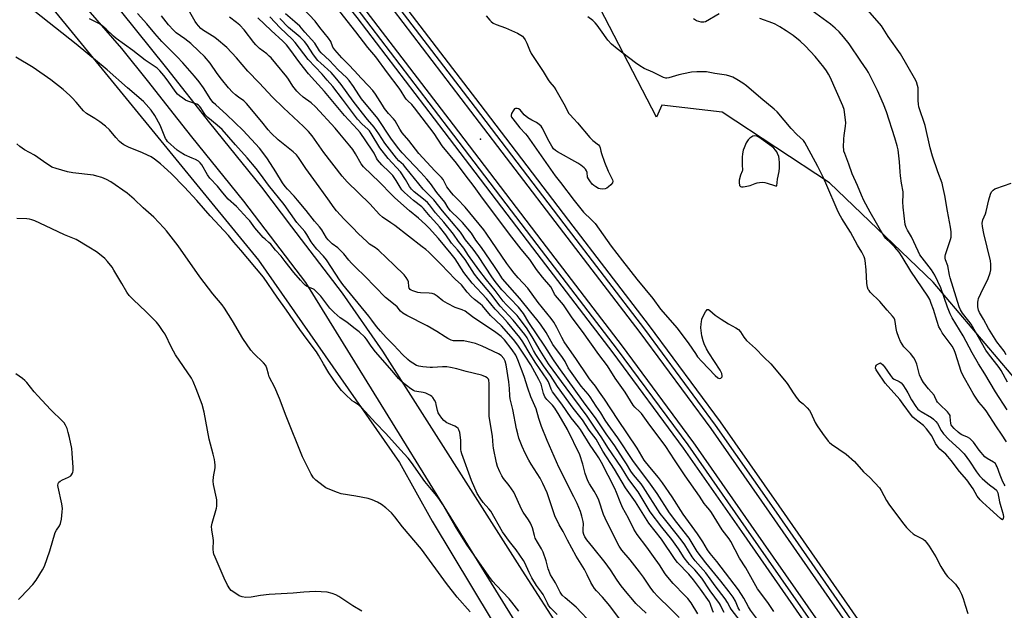
# Model space of a CAD drawing. Units: inches. Extents: x 1183771 to 1189773, y 569456 to 573458.
# Drawn here: x 1184052 to 1184488, y 570852 to 571114 of the extents above; entities that cross this region are included whole.
import ezdxf

# ---------------------------------------------------------------- set-up
doc = ezdxf.new("R2010")
doc.units = ezdxf.units.IN
doc.header["$MEASUREMENT"] = 0
for name, color, linetype in [('ELEV-Spot Elevation', 7, 'Continuous'), ('NTRL-Farm Land', 3, 'Continuous'), ('TRANS-Railroad Bed', 1, 'Continuous'), ('TRANS-Railroad Centerline', 1, 'Continuous'), ('TRANS-Road', 130, 'Continuous'), ('Undefined', 1, 'Continuous')]:
    doc.layers.add(name, color=color, linetype=linetype)

msp = doc.modelspace()

# ---------------------------------------------------------------- linework, layer by layer
at = {"layer": 'ELEV-Spot Elevation'}
msp.add_point((1184256.29, 571060.72, 263.9), dxfattribs=at)
at = {"layer": 'NTRL-Farm Land'}
for points in [[(1184508.77, 570936.18), (1184456.94, 570997.3), (1184410.9, 571041.34), (1184363.41, 571072.64), (1184336.63, 571075.7), (1184334.3, 571070.41), (1184302.9, 571130.93), (1184282.74, 571162.97), (1184260.3, 571191.38), (1184242.44, 571212.3), (1184214.74, 571247.9), (1184202.27, 571263.79), (1184183.12, 571292.82), (1184166.78, 571320.59), (1184132.04, 571365.77), (1184115.05, 571387.36), (1184104.55, 571402.18), (1184131.88, 571438.78), (1184132.81, 571439.52), (1184105.94, 571467.87), (1184065.88, 571428.25), (1184065.63, 571433.28), (1184045.95, 571454.51), (1184017.92, 571480.82)], [(1183771.47, 569456.14), (1183772.51, 571469.47), (1183839.08, 571391.91), (1183866.23, 571352.46), (1184005.07, 571192.48), (1184020.54, 571174.89), (1184157.89, 571007.07), (1184220.45, 570917.43), (1184234.8, 570891.53), (1184305.09, 570775), (1184407.37, 570622.64)]]:
    msp.add_lwpolyline(points, dxfattribs=at)
at = {"layer": 'TRANS-Railroad Bed'}
for points in [[(1184496.38, 570733.58), (1184419.38, 570845.14), (1184384.32, 570895.5), (1184358.44, 570932.54), (1184327.02, 570975.06), (1184291.33, 571021.66), (1184252.04, 571073.18), (1184213.37, 571123.79), (1184162.35, 571187.57), (1184107.21, 571254.25), (1184055.75, 571314.99), (1184028.33, 571346.23), (1184021.73, 571353.74), (1184008.64, 571368.65), (1183958.36, 571425.7), (1183911.21, 571476.94)], [(1183914.86, 571480.35), (1183962.08, 571429.04), (1184012.4, 571371.95), (1184025.49, 571357.04), (1184032.09, 571349.52), (1184059.52, 571318.27), (1184111.05, 571257.46), (1184166.22, 571190.74), (1184217.28, 571126.9), (1184217.32, 571126.86), (1184256.01, 571076.22), (1184295.31, 571024.7), (1184331.03, 570978.05), (1184362.47, 570935.51), (1184362.51, 570935.45), (1184388.42, 570898.36), (1184423.49, 570847.98), (1184500.51, 570736.39)], [(1183903.93, 571470.08), (1183950.93, 571419), (1184001.13, 571362.04), (1184014.21, 571347.14), (1184020.81, 571339.63), (1184048.16, 571308.47), (1184099.55, 571247.83), (1184154.58, 571181.28), (1184205.46, 571117.66), (1184205.49, 571117.62), (1184244.1, 571067.12), (1184283.39, 571015.59), (1184319.04, 570969.03), (1184350.28, 570926.74), (1184350.32, 570926.69), (1184376.12, 570889.78), (1184411.16, 570839.43), (1184488.06, 570728.03), (1184488.09, 570727.98), (1184578.35, 570589.92)], [(1184574.17, 570587.19), (1184483.92, 570725.22), (1184407.05, 570836.59), (1184372.02, 570886.92), (1184346.25, 570923.78), (1184315.03, 570966.04), (1184279.41, 571012.55), (1184240.12, 571064.08), (1184201.55, 571114.55), (1184150.71, 571178.12), (1184095.71, 571244.62), (1184044.38, 571305.21), (1184021.31, 571331.48), (1184017.05, 571336.33), (1184010.45, 571343.84), (1184010.43, 571343.87), (1183997.37, 571358.74), (1183947.21, 571415.66), (1183900.28, 571466.66)]]:
    msp.add_lwpolyline(points, dxfattribs=at)
at = {"layer": 'TRANS-Railroad Centerline'}
for points in [[(1184498.45, 570734.97), (1184421.43, 570846.56), (1184386.37, 570896.93), (1184360.46, 570934.02), (1184329.03, 570976.55), (1184293.32, 571023.18), (1184254.03, 571074.7), (1184215.33, 571125.34), (1184164.28, 571189.16), (1184109.13, 571255.85), (1184057.63, 571316.64), (1184030.21, 571347.88), (1184023.61, 571355.39), (1184010.52, 571370.3), (1183960.22, 571427.37), (1183913.04, 571478.64)], [(1184576.26, 570588.55), (1184486, 570726.61), (1184409.1, 570838.01), (1184374.07, 570888.35), (1184348.27, 570925.26), (1184317.04, 570967.53), (1184281.4, 571014.07), (1184242.11, 571065.6), (1184203.51, 571116.1), (1184152.64, 571179.7), (1184097.63, 571246.22), (1184046.27, 571306.84), (1184018.93, 571337.98), (1184012.33, 571345.49), (1183999.25, 571360.39), (1183949.07, 571417.33), (1183902.11, 571468.37)]]:
    msp.add_lwpolyline(points, dxfattribs=at)
at = {"layer": 'TRANS-Road'}
for points in [[(1184500.22, 570505.41), (1184481.9, 570532.35), (1184457.24, 570565.64), (1184448.47, 570579.48), (1184436.97, 570597.61), (1184433.41, 570603.31), (1184387.44, 570670.31), (1184369.88, 570696.91), (1184321.07, 570776.62), (1184311.76, 570791.08), (1184273.58, 570844.03), (1184178.81, 570997.16), (1184163.19, 571017.71), (1184151.38, 571033.23), (1184128.34, 571061.78), (1184120.15, 571072.21), (1184109.33, 571085.99), (1184097.4, 571100.88), (1184021.65, 571187.74), (1183976.65, 571241.19), (1183953.01, 571269.28), (1183907.52, 571319.29), (1183772.52, 571487.25)], [(1184089.96, 571126.17), (1184117.16, 571092.21), (1184136.16, 571068.01), (1184159.25, 571039.4), (1184172.56, 571021.9), (1184194.93, 570992.48), (1184212.85, 570966.83), (1184274.64, 570869.83), (1184293.11, 570841.21), (1184308.43, 570814.72), (1184333.85, 570775.24), (1184350.98, 570749.5), (1184375.96, 570711.56), (1184380.25, 570705.05), (1184406.79, 570664.84), (1184445.43, 570602.93)]]:
    msp.add_lwpolyline(points, dxfattribs=at)
at = {"layer": 'Undefined'}
for points, elevation in [([(1184489.81, 570953.08), (1184487, 570958.23), (1184486.09, 570959.57), (1184481.42, 570965.57), (1184480.22, 570967.28), (1184473.64, 570978.73), (1184472.71, 570980.11), (1184469.82, 570983.7), (1184469, 570985.14), (1184468.46, 570986.45), (1184464.43, 570999.27), (1184464.13, 571000.47), (1184463.33, 571004.65), (1184462.36, 571007.29), (1184462.18, 571008.04), (1184462.17, 571008.83), (1184462.36, 571009.67), (1184464.62, 571016.25), (1184464.81, 571017.34), (1184464.88, 571018.44), (1184464.79, 571019.61), (1184464.5, 571021.66), (1184463.15, 571028.85), (1184462.01, 571035.72), (1184461.2, 571039.81), (1184460.85, 571041.23), (1184458.9, 571046.31), (1184456.58, 571053.14), (1184455.56, 571056.81), (1184453.34, 571066.77), (1184450.54, 571075.05), (1184450.34, 571076.16), (1184450.19, 571077.82), (1184450.21, 571083.45), (1184450, 571084.54), (1184449.46, 571086.11), (1184448.66, 571087.66), (1184442.35, 571098.49), (1184436.94, 571106.23), (1184434.03, 571110.83), (1184423.92, 571122.51)], 270), ([(1184290.23, 570850.1), (1184287.47, 570852.99), (1184286.48, 570854.22), (1184285.96, 570855.15), (1184284.06, 570858.97), (1184283.29, 570860.12), (1184281.1, 570863.01), (1184279.01, 570866.42), (1184277.77, 570868.77), (1184275.87, 570873.12), (1184275.33, 570874.11), (1184272.02, 570878.77), (1184269.11, 570882.56), (1184266.02, 570886.83), (1184260.78, 570895.93), (1184259.91, 570897.02), (1184257.42, 570899.77), (1184256.06, 570901.71), (1184254.8, 570903.7), (1184252.23, 570909.51), (1184247.97, 570921.36), (1184247.74, 570922.33), (1184247.63, 570923.2), (1184247.52, 570927.27), (1184247.41, 570928.59), (1184247.09, 570930.84), (1184246.74, 570931.93), (1184246.33, 570932.62), (1184245.71, 570933.16), (1184244.93, 570933.56), (1184242.16, 570934.71), (1184241.39, 570935.12), (1184240.06, 570936.07), (1184239.08, 570937.07), (1184238.07, 570938.54), (1184237.54, 570939.55), (1184237.21, 570940.58), (1184236.67, 570943.2), (1184236.42, 570944.05), (1184235.92, 570945.08), (1184235.14, 570946.27), (1184234.76, 570946.68), (1184234.07, 570947.18), (1184231.99, 570948.2), (1184230.89, 570948.5), (1184228.02, 570948.87), (1184227.18, 570949.1), (1184226.64, 570949.34), (1184225.41, 570950.14), (1184221.62, 570953.04), (1184219.97, 570954.75), (1184217.14, 570958.15), (1184209.69, 570966.56), (1184207.76, 570969.06), (1184205.71, 570972.14), (1184204.98, 570973.01), (1184202.45, 570975.31), (1184200.21, 570977.16), (1184196.99, 570979.68), (1184194.07, 570981.51), (1184191.36, 570983.87), (1184189.52, 570985.9), (1184185.51, 570991.17), (1184184.5, 570992.27), (1184183.2, 570993.51), (1184182.52, 570994.06), (1184182.01, 570994.35), (1184180.08, 570995.09), (1184179.4, 570995.43), (1184178.72, 570995.95), (1184177.88, 570996.75), (1184176.49, 570998.22), (1184173.56, 571001.66), (1184169.72, 571006.46), (1184167.99, 571008.86), (1184165.44, 571011.58), (1184163.3, 571014.14), (1184162.51, 571014.94), (1184160.84, 571016.35), (1184159.97, 571017.21), (1184156.33, 571021.46), (1184154, 571024.49), (1184153.06, 571025.59), (1184148.17, 571030.82), (1184144.49, 571034.17), (1184142.05, 571036.99), (1184139.73, 571039.87), (1184136.36, 571043.48), (1184135.35, 571044.87), (1184132.76, 571049.33), (1184132.1, 571050.23), (1184131.31, 571050.89), (1184129.91, 571051.7), (1184128.57, 571052.33), (1184125.09, 571053.77), (1184123.13, 571054.89), (1184121.78, 571055.9), (1184117.59, 571059.71), (1184117.07, 571060.36), (1184116.65, 571061.07), (1184114.3, 571066.92), (1184111.9, 571071.25), (1184110.28, 571073.49), (1184108.09, 571076.08), (1184106.89, 571077.34), (1184099.79, 571083.37), (1184090.78, 571091.41), (1184077.13, 571102.78), (1184058.84, 571117.25)], 242), ([(1184320.08, 570845.25), (1184313.52, 570853.97), (1184310.32, 570857.78), (1184307.7, 570860.64), (1184306.82, 570861.72), (1184306.03, 570862.87), (1184305.19, 570864.35), (1184303.6, 570867.78), (1184302.4, 570870.09), (1184298.71, 570875.96), (1184294.77, 570883.03), (1184292.87, 570886.89), (1184291.17, 570889.87), (1184289.25, 570893.82), (1184285.75, 570904.11), (1184283.95, 570908.23), (1184282.72, 570910.58), (1184278.71, 570916.71), (1184277.66, 570918.5), (1184276.05, 570921.68), (1184274.75, 570924.51), (1184274.1, 570926.09), (1184273.33, 570928.26), (1184272.75, 570930.17), (1184272.19, 570932.42), (1184270.62, 570940.93), (1184269.45, 570945.63), (1184269.28, 570947.04), (1184269.19, 570950.27), (1184268.86, 570953.28), (1184267.64, 570960.72), (1184267.17, 570962.34), (1184266.57, 570963.58), (1184265.44, 570964.86), (1184264.24, 570965.67), (1184257, 570968.99), (1184254.09, 570970.18), (1184252.12, 570970.7), (1184248.96, 570971.34), (1184248.1, 570971.41), (1184245.53, 570971.35), (1184244.37, 570971.44), (1184243.32, 570971.74), (1184241.83, 570972.42), (1184240.66, 570973.09), (1184236.97, 570975.47), (1184232.58, 570978), (1184223.69, 570982.62), (1184221.88, 570983.66), (1184220.81, 570984.58), (1184219.28, 570986.43), (1184218.45, 570987.25), (1184214.23, 570990.59), (1184205.06, 570999.99), (1184200.97, 571003.9), (1184199.13, 571005.76), (1184197.99, 571007.04), (1184195.72, 571009.92), (1184194.73, 571010.97), (1184193.03, 571012.55), (1184190.47, 571014.41), (1184188.71, 571016.17), (1184188.05, 571017.06), (1184185.92, 571020.48), (1184184.89, 571021.9), (1184182.69, 571024.41), (1184179.06, 571029.07), (1184175.23, 571033.76), (1184173.69, 571035.47), (1184170.71, 571038.53), (1184169.65, 571039.81), (1184168.55, 571041.4), (1184165.59, 571046.27), (1184161.91, 571051.96), (1184160.72, 571053.65), (1184158.35, 571056.68), (1184151.03, 571064.55), (1184143.7, 571071.62), (1184139.01, 571075.84), (1184137.85, 571077), (1184136.83, 571078.3), (1184133.54, 571083.43), (1184131.61, 571086.16), (1184129.54, 571088.66), (1184124.37, 571094.5), (1184121.91, 571097.13), (1184115.01, 571104), (1184111.91, 571107.57), (1184108.42, 571111.81), (1184104.21, 571116.39)], 246), ([(1184329.62, 570850.82), (1184325.13, 570855.09), (1184323.72, 570856.63), (1184321.22, 570859.57), (1184318.62, 570862.93), (1184316.85, 570865.42), (1184313.83, 570869.93), (1184311.51, 570873.14), (1184306.08, 570880.06), (1184303.38, 570883.26), (1184302.48, 570884.56), (1184302.04, 570885.59), (1184301.81, 570886.64), (1184301.77, 570887.95), (1184301.88, 570890.28), (1184301.78, 570891.42), (1184301.24, 570893.65), (1184300.54, 570895.85), (1184299.09, 570899.33), (1184297.67, 570902.36), (1184290.97, 570915.46), (1184285.75, 570927.2), (1184283.31, 570933.46), (1184282.14, 570937.05), (1184280.96, 570941.33), (1184278.63, 570946.59), (1184277.27, 570950.42), (1184275.62, 570955.61), (1184272.83, 570962.95), (1184271.87, 570964.99), (1184270.27, 570967.38), (1184266.89, 570971.81), (1184266.19, 570972.57), (1184265.37, 570973.32), (1184263.11, 570975.05), (1184252.77, 570982.06), (1184249.48, 570984.53), (1184248.09, 570985.16), (1184245.01, 570986.18), (1184241.58, 570987.97), (1184239.64, 570989.13), (1184237.12, 570991.2), (1184235.75, 570992.03), (1184234.92, 570992.28), (1184233.47, 570992.51), (1184229.66, 570992.6), (1184228.51, 570992.74), (1184226.29, 570993.47), (1184225.54, 570993.87), (1184225.14, 570994.19), (1184224.72, 570994.77), (1184224.45, 570995.44), (1184224.33, 570997.45), (1184224.1, 570998.22), (1184223.35, 570999.47), (1184222.45, 571000.56), (1184218.01, 571004.93), (1184211.2, 571011.34), (1184209.69, 571012.58), (1184207.12, 571014.26), (1184205.84, 571015.37), (1184202.24, 571018.83), (1184199.61, 571021.62), (1184195.85, 571025.25), (1184192.51, 571028.97), (1184191.46, 571030.31), (1184188.67, 571034.29), (1184184.77, 571039.58), (1184178.94, 571047.74), (1184175.66, 571052.62), (1184174.76, 571053.7), (1184173.27, 571055.05), (1184166.55, 571060.43), (1184163.51, 571063.43), (1184162.16, 571064.89), (1184159.43, 571068.33), (1184152.59, 571076.49), (1184151.35, 571077.61), (1184148.99, 571079.31), (1184147.63, 571080.39), (1184146.4, 571081.56), (1184144.66, 571083.42), (1184141.55, 571087.22), (1184139.64, 571089.8), (1184136.45, 571094.34), (1184134, 571097.31), (1184131.49, 571099.74), (1184127.85, 571103.02), (1184125.24, 571105.15), (1184121.47, 571107.83), (1184120.17, 571109), (1184118, 571111.32), (1184114.93, 571115.34)], 248), ([(1184344.31, 570848.83), (1184340.61, 570852.59), (1184334.77, 570858.25), (1184333.1, 570860.05), (1184331.39, 570862.34), (1184328.5, 570866.67), (1184326.8, 570869.02), (1184322.54, 570874.36), (1184318.96, 570878.64), (1184317.73, 570880.4), (1184315.6, 570884.45), (1184311.51, 570892.77), (1184310.83, 570894.48), (1184308.65, 570900.77), (1184307.99, 570902.37), (1184306.66, 570904.85), (1184304.57, 570908.07), (1184303.9, 570909.35), (1184302.64, 570912.58), (1184301.64, 570916.82), (1184300.28, 570920.92), (1184294.9, 570932.07), (1184291.17, 570938.52), (1184289.22, 570941.53), (1184288.17, 570942.85), (1184285.64, 570945.45), (1184284.84, 570946.54), (1184284.46, 570947.25), (1184284.17, 570948.02), (1184283.1, 570952.24), (1184282.16, 570954.23), (1184278.51, 570960.75), (1184276.08, 570964.66), (1184272.8, 570969.48), (1184270.93, 570971.92), (1184265.63, 570978.05), (1184260.7, 570982.67), (1184257.13, 570986.93), (1184256.14, 570987.81), (1184253.62, 570989.73), (1184252.09, 570991.09), (1184250.41, 570992.94), (1184247.87, 570996.17), (1184245.07, 570998.67), (1184238.79, 571005.19), (1184233.36, 571010.59), (1184232.01, 571011.79), (1184230.44, 571013.06), (1184218.38, 571022.44), (1184216.61, 571023.72), (1184212.91, 571026.18), (1184211.47, 571027.37), (1184207.23, 571032), (1184197.25, 571041.76), (1184194.94, 571044.29), (1184186.92, 571054.81), (1184181.74, 571062.11), (1184180.06, 571064.09), (1184177.83, 571066.3), (1184168.94, 571074.62), (1184164.12, 571079.38), (1184158.25, 571085.68), (1184153.19, 571090.84), (1184148.21, 571096.67), (1184143.8, 571101.31), (1184139.3, 571105.17), (1184138.1, 571105.98), (1184133.57, 571108.77), (1184132.32, 571109.78), (1184131.29, 571110.85), (1184130.52, 571111.76), (1184129.79, 571112.82), (1184126.31, 571119.03)], 250), ([(1184364.24, 570851.12), (1184363.45, 570852.35), (1184362.65, 570854.34), (1184362.24, 570855.07), (1184358.07, 570860.7), (1184354.33, 570866.28), (1184351.25, 570869.96), (1184348.85, 570872.32), (1184348.09, 570873.18), (1184346.58, 570875.29), (1184344.02, 570879.21), (1184341.09, 570883.43), (1184336.66, 570888.82), (1184331.4, 570895.66), (1184330.5, 570897.05), (1184326.11, 570904.54), (1184321.98, 570909.95), (1184318.75, 570915.24), (1184312.74, 570924.16), (1184310.09, 570928.44), (1184307.04, 570932.7), (1184303.61, 570938.01), (1184294.2, 570950.5), (1184286.43, 570961.16), (1184282.75, 570967.06), (1184279.18, 570973.2), (1184276.59, 570977.15), (1184273.48, 570981.47), (1184272.49, 570982.63), (1184267.65, 570987.48), (1184266.29, 570989.02), (1184262.83, 570993.67), (1184258.95, 570998.44), (1184255.58, 571002.85), (1184251.02, 571009.18), (1184248.87, 571012.4), (1184246.53, 571015.45), (1184244.3, 571018.64), (1184240.03, 571023.87), (1184236.39, 571028.1), (1184233.71, 571031.59), (1184232.73, 571032.66), (1184231.06, 571034.19), (1184226.82, 571037.45), (1184225.64, 571038.63), (1184224.86, 571039.78), (1184223.07, 571042.89), (1184220.79, 571046.24), (1184215.39, 571052.2), (1184211.66, 571056.93), (1184207.81, 571063.2), (1184207.02, 571064.36), (1184206.31, 571065.16), (1184203.81, 571067.39), (1184201.77, 571069.55), (1184195.16, 571078.38), (1184190.79, 571083.98), (1184188.35, 571086.9), (1184186.09, 571089.43), (1184179.88, 571096.02), (1184174.21, 571103.5), (1184172.81, 571104.95), (1184167.49, 571110.03), (1184162.95, 571114.93)], 256), ([(1184371.17, 570851.88), (1184370.45, 570853.13), (1184369.3, 570856.06), (1184368.19, 570857.83), (1184366.45, 570860.27), (1184362.83, 570864.96), (1184356.09, 570873), (1184352.36, 570878.14), (1184348.68, 570884.04), (1184343.26, 570890.88), (1184340.02, 570895.23), (1184334.63, 570903.73), (1184330.91, 570908.94), (1184325.82, 570915.51), (1184323.75, 570918.33), (1184317.2, 570928.47), (1184312.79, 570934.29), (1184311.49, 570936.27), (1184309.53, 570939.49), (1184307.47, 570942.46), (1184304.8, 570946.57), (1184303.92, 570947.69), (1184300.82, 570951.29), (1184296.16, 570957.95), (1184295.19, 570959.47), (1184293.73, 570962.18), (1184292.6, 570963.94), (1184288.29, 570969.74), (1184285.41, 570975.02), (1184282.81, 570978.77), (1184281.26, 570980.86), (1184278.56, 570984.05), (1184273.74, 570990.1), (1184265.97, 570998.86), (1184264.26, 571001.69), (1184262.48, 571004.34), (1184256.68, 571012.78), (1184254.22, 571015.99), (1184252.24, 571019.03), (1184248.34, 571023.77), (1184246.07, 571026.04), (1184243.7, 571028.26), (1184243.02, 571029.01), (1184241.99, 571030.36), (1184240.43, 571032.73), (1184236.94, 571037.01), (1184234.07, 571041.09), (1184232.52, 571042.99), (1184229.82, 571045.96), (1184221.56, 571054.69), (1184220.01, 571056.49), (1184218.15, 571058.89), (1184216.59, 571061.08), (1184210.76, 571069.79), (1184203.51, 571078.63), (1184202.36, 571080.27), (1184200.01, 571084.05), (1184198.01, 571086.74), (1184196.85, 571087.97), (1184193.27, 571091.36), (1184189.36, 571095.48), (1184185.65, 571098.98), (1184184.98, 571099.86), (1184182.83, 571103.16), (1184178.36, 571108.13), (1184176.16, 571110.74), (1184174.06, 571112.68), (1184169.87, 571116.2)], 260), ([(1184378.55, 570848.51), (1184375.93, 570852.06), (1184375.08, 570853.5), (1184373, 570857.42), (1184370.64, 570861.09), (1184360.98, 570873.6), (1184358.04, 570877.25), (1184356.92, 570878.88), (1184354.81, 570882.38), (1184352.49, 570885.95), (1184346.09, 570894.66), (1184341.27, 570902.23), (1184336.87, 570908.56), (1184335.22, 570910.78), (1184331.24, 570915.37), (1184328.8, 570918.53), (1184325.72, 570923.8), (1184317.09, 570936.58), (1184311.21, 570945.52), (1184308.96, 570948.7), (1184307.19, 570951.36), (1184304.62, 570954.53), (1184303.67, 570955.82), (1184298.83, 570963.11), (1184293.42, 570970.92), (1184292.33, 570972.79), (1184290.11, 570977.32), (1184288.71, 570979.72), (1184287.64, 570981.28), (1184281.76, 570988.42), (1184277.22, 570994.73), (1184272.93, 570999.35), (1184271.26, 571001.29), (1184269.67, 571003.27), (1184267.97, 571005.65), (1184258.83, 571019.07), (1184257.68, 571020.61), (1184249.48, 571030.57), (1184246.07, 571034.14), (1184244.26, 571035.91), (1184243.36, 571036.96), (1184241.37, 571039.58), (1184239.67, 571042.82), (1184239.04, 571043.72), (1184235.98, 571046.62), (1184230.65, 571052.43), (1184229.01, 571054.36), (1184224.48, 571060.17), (1184221.63, 571063.53), (1184220.57, 571065.08), (1184218.39, 571068.83), (1184217.75, 571069.65), (1184215.53, 571072.11), (1184213.76, 571074.35), (1184212.78, 571075.75), (1184209.69, 571080.61), (1184208.5, 571082.23), (1184206.65, 571084.39), (1184203.36, 571087.66), (1184200.51, 571091.03), (1184197.83, 571093.75), (1184194.8, 571096.67), (1184191.68, 571100.28), (1184190.86, 571101.51), (1184189.92, 571103.89), (1184188.96, 571105.38), (1184185.1, 571110.12), (1184183.03, 571112.94), (1184177.63, 571118.6)], 262), ([(1184386.21, 570851.53), (1184383.53, 570855.42), (1184379.08, 570861.53), (1184373.8, 570870.81), (1184371.09, 570875.14), (1184367.28, 570882.55), (1184366.46, 570883.75), (1184363.44, 570887.69), (1184358.61, 570895.42), (1184357.94, 570896.33), (1184356.12, 570898.45), (1184355.42, 570899.4), (1184353.34, 570902.53), (1184346.96, 570911.63), (1184342.18, 570918.74), (1184338.41, 570924.52), (1184336.36, 570927.44), (1184331.35, 570934.05), (1184327.69, 570939.15), (1184326.95, 570939.97), (1184324.61, 570942.06), (1184323.89, 570942.91), (1184320.36, 570948.7), (1184315.91, 570954.8), (1184312.49, 570960.3), (1184308.71, 570965.27), (1184301.44, 570975.54), (1184296.88, 570981.57), (1184293.11, 570987.36), (1184289.5, 570991.48), (1184289.08, 570992.12), (1184287.96, 570994.31), (1184287.38, 570995.28), (1184283.7, 570999.65), (1184281.08, 571002.94), (1184278.18, 571007.36), (1184274.33, 571012.01), (1184270.22, 571017.33), (1184263.42, 571026.29), (1184256.46, 571035.66), (1184253.52, 571039.78), (1184249.49, 571044.85), (1184245.58, 571050.1), (1184239.24, 571057.69), (1184235.71, 571063.2), (1184227, 571074.64), (1184225.87, 571075.99), (1184224.03, 571077.63), (1184223.32, 571078.42), (1184222.71, 571079.29), (1184221.07, 571082.03), (1184220.26, 571083.24), (1184215.05, 571090.1), (1184209.9, 571097.12), (1184206.32, 571101.27), (1184201.07, 571108.22), (1184193.87, 571117.32)], 264), ([(1184258.76, 571115.36), (1184260.39, 571113.38), (1184260.99, 571112.78), (1184261.94, 571112.1), (1184263.22, 571111.46), (1184267.29, 571110.06), (1184272.74, 571107.69), (1184274.21, 571106.82), (1184274.84, 571106.3), (1184275.4, 571105.7), (1184276, 571104.77), (1184276.79, 571103.29), (1184278.02, 571100.21), (1184278.79, 571098.69), (1184283.97, 571090.74), (1184286.25, 571086.98), (1184287.02, 571085.91), (1184288.86, 571083.68), (1184289.66, 571082.51), (1184293.18, 571076.34), (1184294.77, 571073.19), (1184295.31, 571072.28), (1184295.81, 571071.66), (1184297.65, 571069.76), (1184299.23, 571067.98), (1184304.74, 571061.37), (1184306.12, 571060.07), (1184308.5, 571058.19), (1184309.04, 571057.6), (1184309.35, 571056.91), (1184309.6, 571055.41), (1184309.88, 571054.33), (1184311.24, 571050.58), (1184312.91, 571046.59), (1184314.77, 571042.75), (1184314.92, 571042.07), (1184314.7, 571041.39), (1184314.02, 571040.55), (1184312.99, 571039.54), (1184312.33, 571039.02), (1184311.59, 571038.67), (1184310.46, 571038.55), (1184309.31, 571038.65), (1184308.52, 571038.91), (1184307.32, 571039.57), (1184306.43, 571040.23), (1184305.82, 571040.84), (1184304.71, 571042.19), (1184304.06, 571043.13), (1184303.74, 571043.91), (1184303.47, 571045.91), (1184303.26, 571046.72), (1184302.84, 571047.4), (1184302.27, 571047.98), (1184300.74, 571049.19), (1184299.4, 571050.05), (1184290.39, 571055.09), (1184289.44, 571055.75), (1184288.69, 571056.49), (1184287.89, 571057.54), (1184286.69, 571059.6), (1184283.6, 571065.75), (1184283.12, 571066.48), (1184282.31, 571067.26), (1184281.15, 571068.05), (1184278.96, 571069.1), (1184277.27, 571070.22), (1184275.69, 571071.5), (1184273.79, 571073.68), (1184273.14, 571074.11), (1184272.46, 571074.35), (1184271.8, 571074.34), (1184271.41, 571074.1), (1184270.73, 571073.3), (1184270.03, 571072.11), (1184269.83, 571071.36), (1184269.88, 571070.88), (1184270.08, 571070.4), (1184270.54, 571069.69), (1184273.76, 571065.75), (1184276.27, 571063.04), (1184277.02, 571062.12), (1184289.4, 571044.46), (1184291.7, 571041.58), (1184297.85, 571033.51), (1184301.97, 571028.35), (1184305.53, 571024.97), (1184307.06, 571023.3), (1184314.13, 571013.26), (1184319.27, 571006.84), (1184325.53, 570998.68), (1184332.66, 570990.13), (1184336.07, 570985.46), (1184343.39, 570977), (1184348.6, 570970.12), (1184351.48, 570965.72), (1184352.47, 570964.36), (1184354.29, 570962.25), (1184360.27, 570956.02), (1184361.41, 570954.99), (1184361.81, 570954.78), (1184362.26, 570954.7), (1184362.71, 570954.82), (1184363.09, 570955.1), (1184363.35, 570955.48), (1184363.44, 570955.88), (1184363.27, 570956.84), (1184362.51, 570958.34), (1184357.41, 570966.04), (1184356.41, 570967.87), (1184355.46, 570970.05), (1184355, 570971.42), (1184354.42, 570973.65), (1184354.02, 570975.98), (1184353.96, 570977.15), (1184354.04, 570978.92), (1184354.14, 570979.79), (1184354.41, 570980.92), (1184354.84, 570982.04), (1184355.92, 570984.2), (1184356.36, 570984.89), (1184356.68, 570985.21), (1184356.86, 570985.28), (1184357.24, 570985.23), (1184357.87, 570984.86), (1184360.25, 570982.8), (1184362.88, 570980.92), (1184366.16, 570978.89), (1184369.49, 570977.15), (1184370.61, 570976.36), (1184371.49, 570975.35), (1184372.9, 570972.97), (1184374.16, 570971.46), (1184378.19, 570967.99), (1184381.82, 570964.2), (1184385, 570961.17), (1184391.72, 570953.14), (1184392.52, 570951.98), (1184394.79, 570948.28), (1184396.58, 570945.77), (1184397.51, 570944.82), (1184399.24, 570943.5), (1184399.88, 570942.93), (1184401.08, 570941.64), (1184402.01, 570940.5), (1184402.62, 570939.5), (1184404.65, 570935.21), (1184405.51, 570933.67), (1184407.76, 570930.27), (1184410.36, 570926.95), (1184410.96, 570926.33), (1184411.84, 570925.64), (1184418.36, 570921.23), (1184421.99, 570917.98), (1184426.03, 570913.43), (1184428.84, 570910.79), (1184433.06, 570906.27), (1184433.85, 570905.04), (1184436.22, 570900.6), (1184437.16, 570899.03), (1184443.32, 570890.9), (1184445.12, 570888.64), (1184446.73, 570887.02), (1184448, 570885.89), (1184448.95, 570885.29), (1184452.38, 570883.53), (1184453.12, 570882.94), (1184453.85, 570882.12), (1184455.03, 570880.44), (1184458.05, 570875.64), (1184460.33, 570871.37), (1184462.2, 570868.38), (1184463.27, 570867.02), (1184465.78, 570864.65), (1184466.74, 570863.61), (1184468.34, 570861.22), (1184469.43, 570859.24), (1184470.21, 570857.2), (1184470.99, 570854.28), (1184472.16, 570850.61)], 264), ([(1184488.74, 570907.22), (1184488.3, 570907.9), (1184487.8, 570908.92), (1184486.59, 570911.84), (1184485.2, 570915.59), (1184484.85, 570916.34), (1184484.42, 570917), (1184483.67, 570917.67), (1184480.84, 570919.22), (1184479.74, 570920.06), (1184477.32, 570922.94), (1184474.69, 570926.53), (1184473.73, 570927.55), (1184473.06, 570928.08), (1184472.08, 570928.68), (1184469.51, 570929.81), (1184468.79, 570930.23), (1184467.89, 570930.94), (1184466.19, 570932.5), (1184465.07, 570933.75), (1184464.84, 570934.23), (1184464.71, 570934.76), (1184464.45, 570937.79), (1184464.34, 570938.3), (1184464.11, 570938.8), (1184463.25, 570939.92), (1184459.78, 570943.21), (1184458.77, 570944.28), (1184458.36, 570944.93), (1184457.68, 570946.56), (1184457.25, 570947.27), (1184454.73, 570950.17), (1184452.64, 570952.88), (1184451.5, 570954.77), (1184450.79, 570956.36), (1184450.46, 570957.47), (1184449.66, 570961.01), (1184448.95, 570962.85), (1184448.3, 570963.84), (1184446.82, 570965.72), (1184443.93, 570968.78), (1184442.44, 570971.1), (1184441.63, 570972.92), (1184440.77, 570975.36), (1184440.47, 570976.89), (1184440.1, 570979.94), (1184439.88, 570980.71), (1184439.53, 570981.39), (1184438.82, 570982.32), (1184436.47, 570984.97), (1184433.24, 570988.85), (1184429.02, 570992.98), (1184428.45, 570993.64), (1184428.13, 570994.16), (1184427.76, 570995.18), (1184427.45, 570996.81), (1184427.25, 571002.85), (1184426.7, 571006.91), (1184426.53, 571007.77), (1184426.24, 571008.59), (1184425.19, 571010.68), (1184423.31, 571013.78), (1184420.26, 571019.56), (1184416.37, 571025.52), (1184415.15, 571027.7), (1184414.31, 571029.51), (1184409.81, 571040.2), (1184408.25, 571043.62), (1184405.79, 571048.65), (1184402.87, 571054.12), (1184400.03, 571059.17), (1184399.41, 571060.06), (1184396.47, 571062.84), (1184393.89, 571065.49), (1184387.69, 571072.77), (1184386.34, 571074.02), (1184380.51, 571078.8), (1184374.13, 571084.36), (1184372.58, 571085.44), (1184369.91, 571087.13), (1184368.06, 571088.11), (1184366.7, 571088.68), (1184365.3, 571089), (1184360.15, 571089.79), (1184356.41, 571090.46), (1184354.42, 571090.57), (1184352.11, 571090.56), (1184349.77, 571090.38), (1184346.25, 571089.7), (1184344.23, 571089.2), (1184339.75, 571087.84), (1184338.91, 571087.67), (1184338.37, 571087.66), (1184337.31, 571087.98), (1184332.66, 571090.44), (1184328.78, 571092.07), (1184326.85, 571093.18), (1184324.92, 571094.55), (1184316.77, 571100.69), (1184314.3, 571102.82), (1184312.68, 571104.5), (1184309.48, 571109.2), (1184308.02, 571111.22), (1184307.13, 571112.24), (1184306.07, 571113.21), (1184303.78, 571114.94)], 264), ([(1184362.06, 571116.23), (1184355.95, 571112.72), (1184355.17, 571112.48), (1184354.04, 571112.57), (1184352.06, 571113.19), (1184350.7, 571113.97)], 266), ([(1184489.67, 570940.8), (1184484.45, 570948.72), (1184479.71, 570956.71), (1184476.92, 570961.19), (1184474.19, 570966.02), (1184470.1, 570973.65), (1184465.3, 570981.54), (1184464.44, 570983.31), (1184463.19, 570986.25), (1184460.23, 570994.8), (1184457.61, 571000.47), (1184456.94, 571001.69), (1184456.18, 571002.83), (1184451.98, 571008.15), (1184451.01, 571009.53), (1184450.15, 571011.17), (1184447.23, 571017.5), (1184445.47, 571020.4), (1184444.86, 571021.59), (1184444.5, 571022.94), (1184443.53, 571030.66), (1184443.36, 571033.02), (1184443.59, 571036.09), (1184443.56, 571037.43), (1184442.84, 571041.23), (1184442.4, 571044.43), (1184442.23, 571046.17), (1184442, 571050.69), (1184441.29, 571055.92), (1184440.9, 571057.74), (1184439.91, 571061.31), (1184436.2, 571072.83), (1184434.88, 571076.24), (1184432.24, 571082.29), (1184428.22, 571090.25), (1184427.42, 571091.48), (1184424.76, 571095.19), (1184419.64, 571102.89), (1184417.09, 571106.08), (1184415.2, 571108.29), (1184413.46, 571109.9), (1184411.42, 571111.61), (1184401.64, 571118.73)], 268), ([(1184305.91, 570845.7), (1184298.62, 570853.38), (1184293.75, 570857.6), (1184292.5, 570858.8), (1184291.58, 570860.11), (1184289.5, 570864.25), (1184287.32, 570867.8), (1184286.25, 570870.33), (1184285.38, 570873.92), (1184284.06, 570877.72), (1184283.33, 570879.26), (1184281.52, 570882.16), (1184280.53, 570884.01), (1184280.15, 570885.09), (1184279.25, 570888.5), (1184278.37, 570890.64), (1184277.52, 570892.12), (1184275.21, 570895.47), (1184274.6, 570896.48), (1184271.04, 570904.34), (1184269.03, 570907.3), (1184266.52, 570910.47), (1184265.69, 570911.62), (1184264.77, 570913.35), (1184263.79, 570915.68), (1184263.37, 570917.38), (1184262.04, 570923.87), (1184261.9, 570925.01), (1184261.64, 570929.19), (1184260.7, 570934.34), (1184260.17, 570938.07), (1184260.07, 570940.72), (1184260.15, 570952.51), (1184259.97, 570953.91), (1184259.78, 570954.4), (1184259.56, 570954.71), (1184259.19, 570955.05), (1184258.51, 570955.48), (1184257.51, 570955.94), (1184256.71, 570956.21), (1184249.96, 570957.82), (1184245.8, 570959.01), (1184243.02, 570959.62), (1184241.35, 570959.83), (1184239.4, 570959.94), (1184235, 570959.56), (1184233.9, 570959.54), (1184230.72, 570959.84), (1184229.01, 570960.11), (1184227.96, 570960.5), (1184226.22, 570961.45), (1184225.11, 570962.21), (1184224.07, 570963.09), (1184221.77, 570965.3), (1184217.86, 570969.5), (1184214.45, 570972.91), (1184211.89, 570975.61), (1184210.13, 570977.8), (1184208.16, 570980.51), (1184206.72, 570982.35), (1184195.29, 570996.26), (1184193.72, 570998.42), (1184190.27, 571003.85), (1184188, 571007.27), (1184186.7, 571008.86), (1184183.74, 571011.94), (1184182.05, 571014.02), (1184181.19, 571015.23), (1184179.28, 571018.45), (1184178.41, 571019.74), (1184174.87, 571023.83), (1184169.21, 571031.8), (1184162.27, 571040.28), (1184158.81, 571045.17), (1184156.84, 571047.71), (1184152.92, 571052.42), (1184147.67, 571058.19), (1184141.75, 571064.96), (1184139.62, 571066.94), (1184135.51, 571070.27), (1184134.46, 571071.27), (1184133.82, 571072.17), (1184132.41, 571074.55), (1184131.81, 571075.36), (1184131.28, 571075.83), (1184130.56, 571076.23), (1184126.63, 571077.59), (1184125.54, 571078.05), (1184124.3, 571078.84), (1184122.88, 571079.92), (1184122, 571080.7), (1184121.42, 571081.37), (1184117.43, 571086.97), (1184116.01, 571088.84), (1184114.16, 571090.99), (1184112.98, 571092.09), (1184107.68, 571095.7), (1184102.21, 571099.95), (1184094.82, 571105.34), (1184093.71, 571106.28), (1184090.37, 571109.5), (1184088.36, 571111.22), (1184087.13, 571111.95), (1184083, 571114.01)], 244), ([(1184352.61, 570850.4), (1184349.61, 570855.34), (1184348.14, 570857.25), (1184346.89, 570858.61), (1184341.71, 570863.84), (1184339.22, 570866.77), (1184338.18, 570868.2), (1184335.57, 570872.21), (1184332.99, 570875.88), (1184329.99, 570880), (1184325.72, 570885.54), (1184324.18, 570887.93), (1184321.79, 570892.84), (1184319.26, 570897.57), (1184318.12, 570900.01), (1184316.55, 570904.2), (1184315.77, 570905.96), (1184309.84, 570917.44), (1184308.72, 570919.49), (1184307.82, 570920.91), (1184304.89, 570925.13), (1184300.65, 570932.17), (1184299.77, 570933.34), (1184296.47, 570937.25), (1184292.29, 570943.4), (1184288.17, 570948.76), (1184287.53, 570949.92), (1184286.34, 570953.2), (1184285.7, 570954.46), (1184280.81, 570961.42), (1184278.24, 570965.52), (1184274.97, 570970.97), (1184273.65, 570972.81), (1184268.28, 570979.56), (1184266.05, 570981.98), (1184262.76, 570985.36), (1184258.98, 570990.1), (1184252.62, 570996.98), (1184248.93, 571001.7), (1184244.99, 571007.66), (1184243.27, 571009.92), (1184237.6, 571016.66), (1184233.48, 571021.32), (1184231.91, 571022.95), (1184228.86, 571025.76), (1184224.83, 571028.92), (1184218.24, 571034.68), (1184216.93, 571035.98), (1184211.58, 571041.65), (1184204.49, 571048.4), (1184203.43, 571049.75), (1184200.88, 571054.19), (1184199.63, 571056.08), (1184198.4, 571057.69), (1184193.98, 571063.01), (1184191.81, 571065.51), (1184183.16, 571074.98), (1184181.17, 571076.73), (1184177.76, 571079.24), (1184176.03, 571080.73), (1184174.81, 571081.93), (1184173.04, 571084.24), (1184171.12, 571087.35), (1184170.39, 571088.38), (1184165.64, 571094.23), (1184163.5, 571096.66), (1184162.67, 571097.5), (1184161.54, 571098.47), (1184158.41, 571100.89), (1184156.74, 571102.46), (1184155.8, 571103.57), (1184151.49, 571109.14), (1184149.63, 571111.16), (1184148.13, 571112.41), (1184145.05, 571114.69)], 252), ([(1184359.56, 570851.05), (1184359.02, 570852.03), (1184358.23, 570854.66), (1184357.69, 570855.84), (1184353.83, 570861.36), (1184350.67, 570865.51), (1184348.58, 570868.1), (1184343.64, 570873.26), (1184342.6, 570874.47), (1184336.43, 570883.55), (1184330.94, 570890.64), (1184324.96, 570900.02), (1184320.55, 570906.24), (1184315.7, 570914.5), (1184310.55, 570922.45), (1184307.49, 570927.79), (1184304.44, 570931.84), (1184301.5, 570936.38), (1184297.34, 570941.51), (1184290.36, 570951.19), (1184287.22, 570956.07), (1184284.2, 570960.27), (1184280.85, 570965.3), (1184279.82, 570967.08), (1184276.89, 570972.7), (1184275.97, 570974.13), (1184270.71, 570980.58), (1184265.06, 570986.75), (1184260.92, 570992.19), (1184255.28, 570998.78), (1184253.66, 571000.95), (1184249.44, 571007.36), (1184246.11, 571011.68), (1184243.49, 571014.62), (1184240.92, 571018.4), (1184238.17, 571021.81), (1184236.98, 571023.21), (1184233.93, 571026.51), (1184231.03, 571030.03), (1184230.22, 571030.74), (1184226.63, 571033.53), (1184222.66, 571037.01), (1184221.43, 571038.24), (1184220.62, 571039.41), (1184218.9, 571042.44), (1184217.39, 571044.54), (1184215.78, 571046.29), (1184212.61, 571049.29), (1184210.68, 571051.56), (1184210.2, 571052.3), (1184209.11, 571054.48), (1184208.31, 571055.83), (1184202.96, 571063.66), (1184201.81, 571064.97), (1184195.94, 571071.22), (1184187.15, 571081.83), (1184180.1, 571089.58), (1184176.16, 571094.52), (1184171.85, 571100.57), (1184170.31, 571102.51), (1184168.69, 571104.17), (1184163.53, 571108.89), (1184157.67, 571114.5)], 254), ([(1184372.83, 570845.51), (1184367.29, 570852.6), (1184366.91, 570853.24), (1184365.8, 570855.53), (1184364.74, 570857.17), (1184360.32, 570862.87), (1184358.05, 570866.04), (1184356.11, 570868.59), (1184351.45, 570873.89), (1184350.14, 570875.78), (1184346.77, 570881), (1184345.62, 570882.64), (1184343.63, 570885.24), (1184337.77, 570892.49), (1184335.92, 570894.97), (1184328.41, 570906.69), (1184327.42, 570908.03), (1184324.09, 570912.07), (1184322.91, 570913.63), (1184320.96, 570916.91), (1184319.52, 570919.14), (1184315.77, 570924.81), (1184312.02, 570930.24), (1184307.58, 570936.85), (1184301.9, 570944.33), (1184291.02, 570959.52), (1184288.69, 570962.96), (1184284.82, 570969), (1184277.75, 570979.54), (1184275.28, 570983.49), (1184273.11, 570986.24), (1184265.78, 570994), (1184262.78, 570997.66), (1184261.26, 570999.75), (1184255.42, 571008.67), (1184252.97, 571012.03), (1184249.57, 571016.05), (1184247.97, 571018.66), (1184247.41, 571019.44), (1184239.41, 571028.89), (1184235.55, 571033.83), (1184230.83, 571038.63), (1184223.2, 571048.08), (1184222.09, 571049.27), (1184220.11, 571051.15), (1184219.12, 571052.26), (1184213.95, 571058.87), (1184211.24, 571063), (1184209.09, 571066.06), (1184206.22, 571069.39), (1184203.99, 571072.18), (1184199.86, 571077.54), (1184194.5, 571084.93), (1184191.89, 571088.14), (1184190.12, 571090.16), (1184185.47, 571094.34), (1184184.24, 571095.62), (1184182.32, 571098.05), (1184179.34, 571102.64), (1184178.32, 571104), (1184176.39, 571105.83), (1184171.17, 571110.19), (1184167.28, 571114.11)], 258), ([(1184489.31, 570926.61), (1184487.09, 570930.06), (1184484.91, 570933.25), (1184480.42, 570940.36), (1184479.2, 570941.89), (1184477.08, 570944.27), (1184475.27, 570946.81), (1184474.54, 570948.02), (1184473.28, 570950.45), (1184470.75, 570954.78), (1184469.85, 570956.53), (1184469.31, 570957.86), (1184466.82, 570965.8), (1184466.18, 570967.39), (1184465.22, 570969.03), (1184462.58, 570972.52), (1184460.93, 570974.86), (1184460.06, 570976.34), (1184459.43, 570977.6), (1184458.57, 570979.92), (1184456.96, 570985.24), (1184456.05, 570987.89), (1184455.33, 570989.71), (1184454.57, 570991.19), (1184447.02, 571002.23), (1184443.16, 571008.52), (1184441.79, 571010.61), (1184439.95, 571012.9), (1184438.13, 571014.7), (1184435.96, 571016.68), (1184435.22, 571017.59), (1184428.93, 571028.33), (1184426.21, 571033.58), (1184425.12, 571035.85), (1184423.28, 571040.23), (1184420.93, 571045.39), (1184419.52, 571049.58), (1184417.7, 571054.32), (1184417.35, 571055.4), (1184417.22, 571056.23), (1184417.2, 571057.08), (1184417.32, 571060.81), (1184417.47, 571062.28), (1184418.09, 571066.41), (1184418.15, 571067.88), (1184417.65, 571072.82), (1184417.39, 571073.91), (1184416.85, 571075.51), (1184411.16, 571088.22), (1184410.51, 571089.53), (1184409.65, 571090.99), (1184408.47, 571092.62), (1184404.51, 571097.32), (1184400.24, 571101.95), (1184397.99, 571104.14), (1184394.85, 571106.66), (1184391.72, 571108.76), (1184388.87, 571110.5), (1184386.86, 571111.65), (1184385.81, 571112.15), (1184379.99, 571114.22)], 266), ([(1184273.3, 570851.58), (1184270.16, 570855.65), (1184268.98, 570857.06), (1184263.2, 570863.11), (1184261.72, 570864.83), (1184260.71, 570866.16), (1184250.38, 570880.88), (1184244.84, 570889.56), (1184239.55, 570898.83), (1184238.11, 570901.06), (1184236.9, 570902.75), (1184234.55, 570905.48), (1184231.64, 570909.07), (1184225.76, 570917.47), (1184224.17, 570919.37), (1184220.78, 570923.07), (1184214.38, 570930.36), (1184209.71, 570935.06), (1184203.57, 570941.83), (1184202.42, 570942.83), (1184200.37, 570944.15), (1184199.46, 570944.87), (1184196.23, 570947.77), (1184194.69, 570949.45), (1184192.27, 570952.55), (1184189.13, 570957.24), (1184186.69, 570961.16), (1184184.54, 570965.04), (1184183.64, 570966.48), (1184179.4, 570972), (1184176.23, 570976.33), (1184170.26, 570985.03), (1184166.1, 570990.65), (1184160.12, 570999.61), (1184150.05, 571011.6), (1184146.91, 571015.13), (1184144.54, 571018.09), (1184136.51, 571026.73), (1184130.63, 571033.5), (1184125.16, 571039.44), (1184119.14, 571045.49), (1184116.14, 571048.35), (1184114.4, 571049.84), (1184111.76, 571051.89), (1184110.29, 571052.83), (1184108.71, 571053.63), (1184106.56, 571054.62), (1184100.33, 571057.19), (1184098.19, 571058.23), (1184097.21, 571058.86), (1184096.34, 571059.66), (1184094.7, 571061.37), (1184091.8, 571064.88), (1184090.11, 571066.41), (1184087.63, 571068.38), (1184085.42, 571069.84), (1184081.7, 571072.14), (1184080.34, 571073.19), (1184079.39, 571074.22), (1184077.08, 571077.1), (1184075.31, 571079.02), (1184074.29, 571080.04), (1184071.27, 571082.69), (1184065.88, 571086.98), (1184058.02, 571092.41), (1184050.35, 571097.07)], 240), ([(1184251.64, 570851.32), (1184245.89, 570857.8), (1184241.25, 570863.84), (1184230.11, 570879.06), (1184221.78, 570888.98), (1184218.3, 570893.49), (1184216.83, 570895.14), (1184214.28, 570897.45), (1184212.36, 570898.86), (1184210.6, 570899.95), (1184208.2, 570901.01), (1184206.51, 570901.5), (1184200.98, 570902.63), (1184194.51, 570903.61), (1184192.86, 570904.17), (1184188.77, 570905.78), (1184187.74, 570906.32), (1184186.55, 570907.18), (1184183.32, 570909.74), (1184182.3, 570910.75), (1184181.26, 570912.39), (1184177.4, 570919.96), (1184170.22, 570938.06), (1184167.24, 570945.81), (1184165.1, 570950.67), (1184162.68, 570955.47), (1184162.33, 570956.56), (1184161.65, 570959.28), (1184161.36, 570960.03), (1184161.09, 570960.5), (1184160.11, 570961.57), (1184155.86, 570965.73), (1184154.48, 570967.28), (1184151, 570972.46), (1184146.37, 570980.22), (1184142.85, 570985.89), (1184141.81, 570987.27), (1184137.72, 570992.18), (1184131.83, 570999.66), (1184122.25, 571013.44), (1184117.11, 571020.13), (1184115.94, 571021.45), (1184111.44, 571026.13), (1184106.81, 571030.25), (1184102.78, 571034.06), (1184099.67, 571036.75), (1184092.4, 571041.82), (1184090.56, 571042.8), (1184088.4, 571043.75), (1184086.22, 571044.39), (1184084.84, 571044.7), (1184075.63, 571045.86), (1184073.3, 571046.27), (1184068.25, 571047.66), (1184066.36, 571048.37), (1184062.68, 571050.79), (1184058.62, 571053.69), (1184054.25, 571055.97), (1184052.14, 571057.48), (1184050.85, 571058.66)], 238), ([(1184489.25, 570965.17), (1184488.27, 570966.78), (1184485.11, 570970.88), (1184481.35, 570976.86), (1184479.18, 570981.04), (1184477.33, 570983.91), (1184476.91, 570984.95), (1184476.67, 570986.39), (1184476.61, 570988.44), (1184476.76, 570989.31), (1184477.03, 570990.15), (1184477.94, 570992.36), (1184481.21, 570999.06), (1184482.12, 571001.51), (1184482.44, 571002.88), (1184482.49, 571005.35), (1184482.31, 571006.89), (1184479.29, 571018.89), (1184478.71, 571022.05), (1184478.6, 571023.49), (1184478.7, 571024.26), (1184478.93, 571025.04), (1184480.04, 571027.62), (1184480.42, 571028.69), (1184481.5, 571033.79), (1184482.28, 571036.28), (1184482.74, 571037.32), (1184483.45, 571038.17), (1184484.13, 571038.66), (1184484.66, 571038.92), (1184491.46, 571041.21)], 272), ([(1184203.67, 570851.7), (1184199.76, 570854.01), (1184193.47, 570858.16), (1184192.2, 570858.89), (1184190.56, 570859.48), (1184188.31, 570860.05), (1184185.62, 570860.28), (1184182.95, 570860.36), (1184178.02, 570860.11), (1184173.23, 570859.68), (1184162.62, 570859.05), (1184158.85, 570858.59), (1184154.64, 570857.83), (1184152.35, 570857.65), (1184150.63, 570857.94), (1184149.27, 570858.48), (1184146.53, 570860.31), (1184145.83, 570860.86), (1184145.23, 570861.48), (1184144.22, 570863.16), (1184142.68, 570866.25), (1184138.63, 570875.52), (1184138.11, 570876.87), (1184137.92, 570877.7), (1184137.85, 570879.09), (1184137.98, 570882.91), (1184137.85, 570884.04), (1184137.19, 570887.7), (1184137.1, 570889.12), (1184137.38, 570890.69), (1184139.26, 570897.29), (1184139.41, 570898.12), (1184139.48, 570899.51), (1184139.45, 570900.89), (1184139.35, 570901.72), (1184137.99, 570907.82), (1184137.78, 570909.23), (1184137.9, 570911.2), (1184138.62, 570915.15), (1184138.66, 570916.26), (1184138.6, 570917.66), (1184138.41, 570918.82), (1184137.86, 570921.15), (1184136.04, 570927.85), (1184133.87, 570939.81), (1184132.9, 570943.14), (1184130.28, 570950.11), (1184128.93, 570953.32), (1184128.17, 570954.87), (1184121.09, 570965.12), (1184119.34, 570968.39), (1184116.47, 570974.32), (1184115.72, 570975.55), (1184113.93, 570978.13), (1184112.63, 570979.68), (1184108.1, 570984.29), (1184102.29, 570989.74), (1184100.6, 570991.43), (1184099.55, 570992.87), (1184097.4, 570996.77), (1184093.79, 571002.73), (1184092.98, 571003.94), (1184090.94, 571006.5), (1184089.76, 571007.84), (1184088.21, 571009.15), (1184086.13, 571010.75), (1184082.71, 571012.91), (1184077.05, 571016.21), (1184071.89, 571018.34), (1184063.51, 571022.38), (1184058.78, 571024.5), (1184057.44, 571025.01), (1184056.35, 571025.28), (1184055.23, 571025.45), (1184050.86, 571025.63)], 236), ([(1184051.57, 570856.8), (1184052.62, 570857.84), (1184057.86, 570863.51), (1184059.36, 570865.35), (1184062.16, 570869.95), (1184063, 570871.53), (1184065.46, 570878.33), (1184067.83, 570886.51), (1184068.35, 570887.51), (1184069.75, 570889.5), (1184070.2, 570890.46), (1184070.55, 570892.46), (1184070.92, 570895.69), (1184070.98, 570897.14), (1184070.67, 570899.19), (1184069.13, 570906.51), (1184069.02, 570907.37), (1184069.09, 570908.16), (1184069.45, 570908.76), (1184070.05, 570909.26), (1184071.07, 570909.79), (1184073.77, 570910.98), (1184074.72, 570911.59), (1184075.08, 570911.99), (1184075.49, 570912.7), (1184075.67, 570913.21), (1184075.75, 570913.76), (1184075.73, 570915.21), (1184075.33, 570921.62), (1184075.11, 570923.65), (1184074.13, 570928.59), (1184073.59, 570930.85), (1184073.09, 570932.49), (1184072.36, 570934.03), (1184071.78, 570935), (1184071.24, 570935.67), (1184065.68, 570940.92), (1184060.11, 570946.96), (1184058.55, 570948.72), (1184055.2, 570952.91), (1184054.38, 570953.77), (1184053.24, 570954.7), (1184050.37, 570956.81)], 234)]:
    msp.add_lwpolyline(points, dxfattribs=dict(at, elevation=elevation))
for points, elevation in [([(1184377.71, 571062.12), (1184376.96, 571062), (1184376.48, 571061.78), (1184375.61, 571061.13), (1184374.82, 571060.36), (1184374.06, 571059.12), (1184373.11, 571056.93), (1184372.7, 571055.82), (1184372.37, 571054.2), (1184372.27, 571052.75), (1184372.24, 571049.5), (1184372.39, 571046.87), (1184372.28, 571046.46), (1184371.48, 571044.73), (1184370.91, 571042.55), (1184370.83, 571041.46), (1184371.12, 571040.25), (1184371.5, 571039.74), (1184371.91, 571039.59), (1184372.68, 571039.58), (1184373.51, 571039.68), (1184375.77, 571040.11), (1184378.06, 571041.06), (1184378.85, 571041.31), (1184379.97, 571041.51), (1184381.1, 571041.6), (1184382.23, 571041.49), (1184383.34, 571041.28), (1184386.49, 571040.18), (1184387.07, 571040.04), (1184387.53, 571040.05), (1184387.96, 571043.02), (1184388.64, 571046.35), (1184388.83, 571048.08), (1184388.8, 571050.18), (1184388.66, 571051.97), (1184388.42, 571053.06), (1184387.96, 571054.36), (1184387.56, 571055.09), (1184387.02, 571055.79), (1184386.21, 571056.67), (1184385.33, 571057.44), (1184379.57, 571061.54), (1184378.69, 571061.97)], 262), ([(1184487.54, 570892.1), (1184487.24, 570892.23), (1184486.71, 570892.66), (1184482.05, 570896.99), (1184478.69, 570899.95), (1184477.65, 570901), (1184476.39, 570902.61), (1184474.6, 570905.77), (1184471.86, 570909.84), (1184468.54, 570913.48), (1184464.88, 570918.37), (1184463.43, 570920.11), (1184462.43, 570921.13), (1184459.84, 570923.46), (1184459.06, 570924.3), (1184457.97, 570925.97), (1184456.26, 570929.32), (1184453.97, 570932.35), (1184452.58, 570933.83), (1184448.7, 570936.83), (1184447.83, 570937.59), (1184447.24, 570938.25), (1184443.57, 570943.32), (1184442.03, 570945.33), (1184435.65, 570952.66), (1184432.15, 570957.61), (1184431.55, 570958.6), (1184431.32, 570959.32), (1184431.42, 570960.11), (1184431.76, 570960.65), (1184432.02, 570960.9), (1184432.61, 570961.25), (1184433.59, 570961.59), (1184434.61, 570960.73), (1184435.36, 570959.91), (1184437.95, 570956.01), (1184438.83, 570954.9), (1184439.64, 570954.34), (1184441.77, 570953.44), (1184442.75, 570952.72), (1184443.48, 570951.83), (1184444.78, 570949.86), (1184445.7, 570948.35), (1184447.29, 570945.31), (1184449.21, 570942.34), (1184450.08, 570941.17), (1184450.61, 570940.65), (1184451.51, 570940.02), (1184456.06, 570937.41), (1184456.99, 570936.7), (1184458.05, 570935.69), (1184458.78, 570934.79), (1184460.43, 570931.72), (1184461.47, 570930.12), (1184463.77, 570927.61), (1184468.51, 570923.35), (1184470.57, 570921.31), (1184472.95, 570918.14), (1184476.03, 570913.33), (1184477.34, 570911.57), (1184478.55, 570910.37), (1184480.9, 570908.28), (1184481.8, 570907.58), (1184484.12, 570906.01), (1184484.88, 570905.26), (1184485.28, 570904.6), (1184485.48, 570904.06), (1184486.29, 570900.03), (1184487.89, 570894.42), (1184487.98, 570893.48), (1184487.93, 570892.72), (1184487.76, 570892.18)], 264)]:
    msp.add_lwpolyline(points, close=True, dxfattribs=dict(at, elevation=elevation))

doc.saveas('drawing.dxf')
